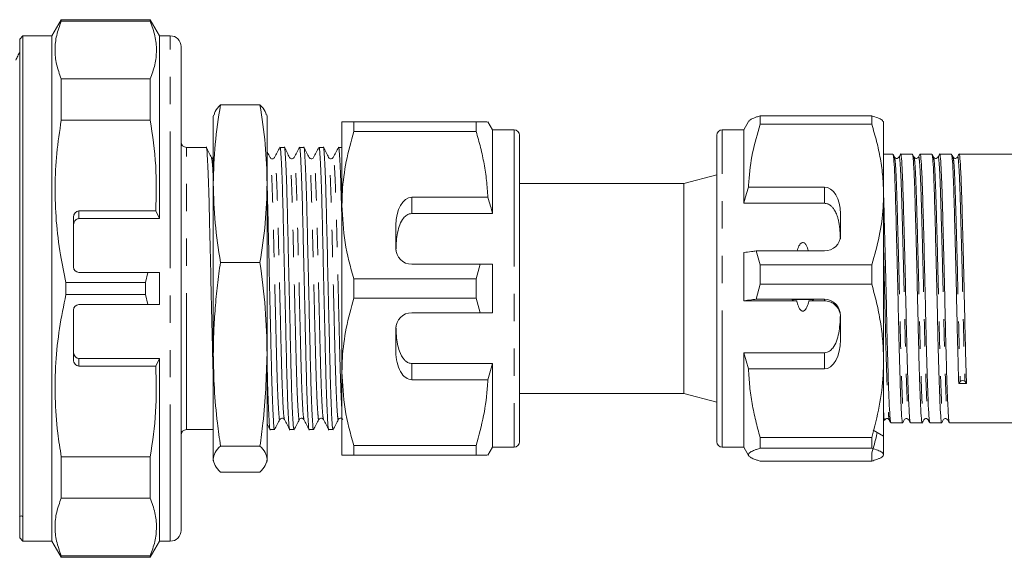
# Model space of a CAD drawing. Units: millimetres. Extents: x 116 to 291, y 98 to 242.
# Drawn here: x 163 to 209, y 98 to 123 of the extents above; entities that cross this region are included whole.
import ezdxf

# ---------------------------------------------------------------- set-up
doc = ezdxf.new("R2010")
doc.units = ezdxf.units.MM
doc.linetypes.add('PHANTOM', pattern=[12.7, 6.35, -1.27, 1.27, -1.27, 1.27, -1.27])

msp = doc.modelspace()

# ---------------------------------------------------------------- linework, layer by layer
at = {"color": 7, "linetype": 'Continuous', "lineweight": 15}
for p, q in [((164.967, 123.19), (164.534, 122.44)), ((169.101, 123.19), (164.967, 123.19)), ((164.967, 123.116), (164.967, 123.19)), ((169.101, 123.116), (164.967, 123.116)), ((169.534, 122.44), (169.101, 123.19)), ((169.101, 123.116), (169.101, 123.19)), ((163.184, 122.44), (163.034, 122.29)), ((163.034, 99.09), (163.034, 122.29)), ((164.534, 122.44), (163.184, 122.44)), ((163.184, 98.94), (163.184, 122.44)), ((164.534, 98.94), (164.534, 122.44)), ((170.034, 122.44), (169.534, 122.44)), ((169.534, 113.94), (169.534, 122.44)), ((170.534, 99.44), (170.534, 121.94)), ((164.967, 118.516), (164.967, 120.437)), ((164.967, 120.437), (169.101, 120.437)), ((169.101, 118.516), (169.101, 120.437)), ((174.203, 119.228), (172.366, 119.228)), ((172.055, 118.765), (172.034, 118.69)), ((172.034, 118.69), (172.034, 115.566)), ((174.534, 118.69), (174.514, 118.765)), ((174.534, 118.69), (174.534, 115.566)), ((197.449, 118.324), (197.449, 118.715)), ((202.636, 118.715), (197.449, 118.715)), ((202.636, 118.715), (202.636, 118.324)), ((169.101, 118.516), (164.967, 118.516)), ((178.014, 118.44), (178.014, 114.565)), ((178.563, 117.989), (178.563, 118.44)), ((184.249, 118.44), (178.563, 118.44)), ((184.249, 118.44), (184.249, 117.989)), ((185.014, 118.065), (184.798, 118.44)), ((196.914, 118.462), (196.684, 118.065)), ((197.449, 118.324), (202.636, 118.324)), ((203.184, 118.44), (203.172, 118.462)), ((203.184, 115.059), (203.184, 118.44)), ((178.563, 117.989), (184.249, 117.989)), ((186.014, 118.065), (185.014, 118.065)), ((185.014, 118.065), (185.014, 114.174)), ((186.264, 103.565), (186.264, 117.815)), ((195.434, 103.565), (195.434, 117.815)), ((196.684, 118.065), (195.684, 118.065)), ((196.684, 114.653), (196.684, 118.065)), ((171.704, 117.252), (170.784, 117.252)), ((175.332, 117.252), (175.132, 117.252)), ((176.239, 117.252), (176.039, 117.252)), ((177.146, 117.252), (176.946, 117.252)), ((178.014, 117.252), (177.853, 117.252)), ((186.283, 117.473), (186.264, 117.473)), ((195.434, 117.387), (195.416, 117.387)), ((186.283, 116.962), (186.264, 116.962)), ((195.434, 116.884), (195.416, 116.884)), ((203.618, 116.94), (203.184, 116.94)), ((204.525, 116.94), (203.977, 116.94)), ((205.432, 116.94), (204.884, 116.94)), ((206.339, 116.94), (205.791, 116.94)), ((249.324, 116.94), (206.698, 116.94)), ((186.264, 116.46), (186.283, 116.46)), ((195.416, 116.38), (195.434, 116.38)), ((195.434, 115.974), (193.909, 115.565)), ((172.034, 115.566), (172.034, 107.635)), ((174.534, 115.566), (174.534, 107.635)), ((193.909, 115.565), (186.264, 115.565)), ((193.909, 105.815), (193.909, 115.565)), ((200.434, 115.408), (196.908, 115.408)), ((181.264, 114.932), (184.791, 114.932)), ((203.184, 107.331), (203.184, 115.059)), ((178.014, 114.565), (178.014, 106.815)), ((200.434, 114.653), (196.684, 114.653)), ((165.534, 111.69), (165.534, 114.003)), ((169.363, 114.294), (165.784, 114.294)), ((169.363, 114.294), (169.534, 113.94)), ((181.264, 114.174), (185.014, 114.174)), ((201.184, 113.151), (201.184, 114.169)), ((165.784, 113.94), (169.534, 113.94)), ((180.514, 113.633), (180.514, 112.565)), ((196.684, 110.116), (196.684, 112.36)), ((197.449, 111.793), (197.262, 112.436)), ((197.262, 112.436), (200.434, 112.436)), ((174.203, 111.904), (172.366, 111.904)), ((184.437, 111.815), (181.264, 111.815)), ((184.437, 111.815), (184.249, 111.141)), ((185.014, 111.815), (184.437, 111.815)), ((185.014, 111.815), (185.014, 109.565)), ((197.449, 110.893), (197.449, 111.793)), ((202.636, 111.793), (197.449, 111.793)), ((202.636, 111.793), (202.636, 110.893)), ((165.784, 111.44), (168.986, 111.44)), ((168.885, 110.972), (168.986, 111.44)), ((169.534, 111.44), (168.986, 111.44)), ((169.534, 109.94), (169.534, 111.44)), ((165.184, 110.972), (165.184, 110.408)), ((168.885, 110.972), (165.184, 110.972)), ((168.885, 110.972), (168.885, 110.408)), ((178.563, 110.239), (178.563, 111.141)), ((184.249, 111.141), (178.563, 111.141)), ((184.249, 111.141), (184.249, 110.239)), ((197.262, 110.192), (197.449, 110.893)), ((197.449, 110.893), (202.636, 110.893)), ((168.885, 110.408), (165.184, 110.408)), ((168.986, 109.94), (168.885, 110.408)), ((168.986, 109.94), (165.784, 109.94)), ((168.986, 109.94), (169.534, 109.94)), ((178.563, 110.239), (184.249, 110.239)), ((184.249, 110.239), (184.437, 109.565)), ((199.15, 110.116), (196.684, 110.116)), ((200.434, 110.192), (197.262, 110.192)), ((200.434, 110.116), (199.719, 110.116)), ((165.534, 107.377), (165.534, 109.69)), ((181.264, 109.565), (184.437, 109.565)), ((184.437, 109.565), (185.014, 109.565)), ((201.184, 108.301), (201.184, 109.412)), ((180.514, 108.815), (180.514, 107.747)), ((172.034, 107.635), (172.034, 102.759)), ((174.534, 107.635), (174.534, 102.759)), ((200.434, 107.704), (196.684, 107.704)), ((196.684, 103.315), (196.684, 107.704)), ((196.684, 107.704), (196.908, 106.949)), ((165.784, 107.44), (169.534, 107.44)), ((165.784, 107.086), (169.363, 107.086)), ((169.534, 107.44), (169.363, 107.086)), ((169.534, 98.94), (169.534, 107.44)), ((181.264, 107.206), (185.014, 107.206)), ((185.014, 107.206), (184.791, 106.448)), ((185.014, 107.206), (185.014, 103.315)), ((203.184, 102.962), (203.184, 107.331)), ((178.014, 106.815), (178.014, 102.94)), ((196.908, 106.949), (200.434, 106.949)), ((184.791, 106.448), (181.264, 106.448)), ((206.68, 106.268), (206.75, 106.363)), ((206.971, 106.366), (207.04, 106.274)), ((186.264, 105.815), (193.909, 105.815)), ((193.909, 105.815), (195.434, 105.406)), ((186.283, 104.849), (186.264, 104.849)), ((195.434, 104.92), (195.416, 104.92)), ((186.264, 104.348), (186.283, 104.348)), ((195.416, 104.418), (195.434, 104.418)), ((203.524, 104.44), (204.071, 104.44)), ((204.431, 104.44), (204.978, 104.44)), ((205.338, 104.44), (205.885, 104.44)), ((206.245, 104.44), (248.87, 104.44)), ((170.784, 104.127), (172.034, 104.127)), ((174.678, 104.127), (174.879, 104.127)), ((175.585, 104.127), (175.786, 104.127)), ((176.492, 104.127), (176.693, 104.127)), ((177.399, 104.127), (177.6, 104.127)), ((195.416, 103.915), (195.434, 103.915)), ((202.704, 104.096), (203.184, 103.818)), ((186.264, 103.838), (186.283, 103.838)), ((202.636, 103.768), (197.449, 103.768)), ((197.449, 103.259), (197.449, 103.768)), ((202.636, 103.768), (202.636, 103.259)), ((174.203, 103.366), (172.366, 103.366)), ((184.249, 103.391), (178.563, 103.391)), ((178.563, 102.94), (178.563, 103.391)), ((184.249, 103.391), (184.249, 102.94)), ((184.798, 102.94), (185.014, 103.315)), ((185.014, 103.315), (186.014, 103.315)), ((195.684, 103.315), (196.684, 103.315)), ((196.684, 103.315), (196.914, 102.918)), ((197.449, 103.259), (202.636, 103.259)), ((202.636, 102.665), (202.636, 103.056)), ((164.967, 100.943), (164.967, 102.864)), ((164.967, 102.864), (169.101, 102.864)), ((169.101, 100.943), (169.101, 102.864)), ((172.034, 102.759), (172.034, 102.69)), ((172.034, 102.69), (172.055, 102.615)), ((174.514, 102.615), (174.534, 102.69)), ((174.534, 102.759), (174.534, 102.69)), ((178.563, 102.94), (184.249, 102.94)), ((202.636, 102.665), (197.449, 102.665)), ((174.203, 102.152), (172.366, 102.152)), ((169.101, 100.943), (164.967, 100.943)), ((163.034, 99.09), (163.184, 98.94)), ((163.184, 98.94), (164.534, 98.94)), ((164.534, 98.94), (164.967, 98.19)), ((169.101, 98.19), (169.534, 98.94)), ((169.534, 98.94), (170.034, 98.94)), ((164.967, 98.19), (164.967, 98.264)), ((164.967, 98.264), (169.101, 98.264)), ((164.967, 98.19), (169.101, 98.19)), ((169.101, 98.19), (169.101, 98.264))]:
    msp.add_line(p, q, dxfattribs=at)
at = {"color": 8, "linetype": 'PHANTOM', "lineweight": 0}
for p, q in [((170.034, 98.94), (170.034, 122.44)), ((186.014, 118.065), (186.014, 103.315)), ((195.684, 103.315), (195.684, 118.065)), ((170.784, 104.127), (170.784, 117.252)), ((200.434, 114.653), (200.434, 115.408)), ((181.264, 114.932), (181.264, 114.174)), ((165.784, 114.294), (165.784, 113.94)), ((200.434, 110.116), (200.434, 110.192)), ((200.434, 106.949), (200.434, 107.704)), ((165.784, 107.44), (165.784, 107.086)), ((181.264, 107.206), (181.264, 106.448))]:
    msp.add_line(p, q, dxfattribs=at)
at = {"color": 7, "linetype": 'Continuous', "lineweight": 15, "flags": 128}
msp.add_lwpolyline([(199.15, 110.116), (199.006, 110.128), (198.938, 110.143), (198.957, 110.158), (199.06, 110.172), (199.229, 110.181), (199.434, 110.185), (199.64, 110.181), (199.809, 110.172), (199.912, 110.158), (199.931, 110.143), (199.862, 110.128), (199.719, 110.116)], dxfattribs=at)
at = {"color": 7, "linetype": 'Continuous', "lineweight": 15}
for centre, radius, start, end in [((170.034, 121.94), 0.5, 0, 90), ((186.014, 117.815), 0.25, 0, 90), ((195.684, 117.815), 0.25, 90, 180), ((170.784, 117.502), 0.25, 180, 270), ((181.264, 112.565), 0.75, 180, 270), ((165.784, 111.69), 0.25, 180, 270), ((165.784, 109.69), 0.25, 90, 180), ((181.264, 108.815), 0.75, 90, 180), ((206.862, 106.264), 0.149, 43.3355, 138.5977), ((170.784, 103.877), 0.25, 90, 180), ((186.014, 103.565), 0.25, 270, 0), ((195.684, 103.565), 0.25, 180, 270), ((170.034, 99.44), 0.5, 270, 0)]:
    msp.add_arc(centre, radius, start, end, dxfattribs=at)
for centre, major_axis, ratio, start_param, end_param in [((200.434, 114.169), (0, 1.239), 0.605339, 4.712389, 6.283185), ((181.264, 113.633), (0, 1.299), 0.57735, 0, 1.570796), ((165.784, 114.003), (0, 0.291), 0.858719, 0, 1.570796), ((200.434, 113.151), (0.75, 0), 0.953764, 4.712389, 6.283185), ((200.434, 109.412), (0, 0.78), 0.961006, 4.712389, 6.283185), ((200.434, 109.365), (0.75, 0), 0.921989, 0, 0.124887), ((200.434, 108.301), (0, 1.352), 0.554837, 3.141593, 4.712389), ((181.264, 107.747), (0, 1.299), 0.57735, 1.570796, 3.141593), ((165.784, 107.377), (0, 0.291), 0.858719, 1.570796, 3.141593), ((206.86, 110.69), (261.944, 4.421), 0.016867, 4.711419, 4.71279)]:
    msp.add_ellipse(centre, major_axis=major_axis, ratio=ratio, start_param=start_param, end_param=end_param, dxfattribs=at)
for points, knots in [([(164.967, 123.116), (164.887, 122.897), (164.726, 122.459), (164.657, 121.79), (164.72, 121.113), (164.885, 120.663), (164.967, 120.437)], [0, 0, 0, 0, 0.24593, 0.493368, 0.745819, 1, 1, 1, 1]), ([(169.101, 120.437), (169.182, 120.656), (169.343, 121.094), (169.412, 121.763), (169.349, 122.44), (169.184, 122.89), (169.101, 123.116)], [0, 0, 0, 0, 0.24593, 0.493368, 0.745819, 1, 1, 1, 1]), ([(163.043, 121.688), (163.011, 121.626), (162.945, 121.501), (162.88, 121.375), (162.848, 121.313)], [0, 0, 0, 0, 0.500002, 1, 1, 1, 1]), ([(172.366, 119.228), (172.272, 118.621), (172.084, 117.405), (172.051, 116.18), (172.034, 115.566)], [0, 0, 0, 0, 0.498963, 1, 1, 1, 1]), ([(172.075, 118.76), (172.085, 118.815), (172.117, 118.971), (172.268, 119.127), (172.366, 119.228)], [0, 0, 0, 0, 0.349879, 1, 1, 1, 1]), ([(174.534, 115.566), (174.518, 116.177), (174.486, 117.402), (174.297, 118.618), (174.203, 119.228)], [0, 0, 0, 0, 0.498791, 1, 1, 1, 1]), ([(174.203, 119.228), (174.301, 119.127), (174.452, 118.972), (174.483, 118.815), (174.494, 118.76)], [0, 0, 0, 0, 0.6472083, 1, 1, 1, 1]), ([(197.449, 118.715), (197.393, 118.699), (197.282, 118.665), (197.145, 118.615), (197.032, 118.564), (196.961, 118.515), (196.919, 118.481), (196.918, 118.464), (196.917, 118.462)], [0, 0, 0, 0, 0.200301, 0.400866, 0.602394, 0.80433, 0.969159, 1, 1, 1, 1]), ([(203.152, 118.462), (203.141, 118.485), (203.114, 118.539), (202.93, 118.624), (202.734, 118.685), (202.636, 118.715)], [0, 0, 0, 0, 0.266904, 0.632384, 1, 1, 1, 1]), ([(164.967, 118.516), (164.889, 118.003), (164.733, 116.978), (164.657, 115.413), (164.715, 113.834), (164.896, 112.346), (165.095, 111.398), (165.184, 110.972)], [0, 0, 0, 0, 0.204588, 0.409144, 0.618201, 0.828615, 1, 1, 1, 1]), ([(169.363, 114.294), (169.38, 114.997), (169.416, 116.41), (169.207, 117.811), (169.101, 118.516)], [0, 0, 0, 0, 0.497099, 1, 1, 1, 1]), ([(178.563, 118.44), (178.483, 118.44), (178.284, 118.44), (178.064, 118.44), (178.031, 118.44), (178.014, 118.44)], [0, 0, 0, 0, 0.250785, 0.623511, 1, 1, 1, 1]), ([(184.751, 118.44), (184.761, 118.44), (184.796, 118.44), (184.544, 118.44), (184.303, 118.44), (184.249, 118.44)], [0, 0, 0, 0, 0.25256, 0.832998, 1, 1, 1, 1]), ([(196.908, 115.408), (196.911, 115.492), (196.937, 116.024), (197.069, 117.006), (197.322, 117.883), (197.449, 118.324)], [0, 0, 0, 0, 0.0851976, 0.5400621, 1, 1, 1, 1]), ([(202.636, 118.324), (202.715, 118.059), (202.875, 117.528), (203.046, 116.717), (203.162, 115.892), (203.177, 115.337), (203.184, 115.059)], [0, 0, 0, 0, 0.247667, 0.49608, 0.747398, 1, 1, 1, 1]), ([(178.014, 114.565), (178.018, 114.775), (178.032, 115.455), (178.184, 116.607), (178.436, 117.526), (178.563, 117.989)], [0, 0, 0, 0, 0.18206, 0.588762, 1, 1, 1, 1]), ([(184.249, 117.989), (184.321, 117.74), (184.464, 117.242), (184.626, 116.481), (184.745, 115.711), (184.776, 115.192), (184.791, 114.932)], [0, 0, 0, 0, 0.248205, 0.496993, 0.748009, 1, 1, 1, 1]), ([(172.034, 106.367), (172.025, 106.7), (172.004, 107.465), (171.971, 108.959), (171.931, 110.68), (171.891, 112.41), (171.855, 114.001), (171.82, 115.368), (171.78, 116.446), (171.74, 117.068), (171.716, 117.324), (171.704, 117.252), (171.704, 117.251)], [0, 0, 0, 0, 0.086789, 0.198891, 0.314952, 0.431013, 0.543115, 0.655218, 0.771278, 0.887339, 0.999442, 1, 1, 1, 1]), ([(171.952, 116.781), (171.912, 116.859), (171.831, 117.014), (171.75, 117.17), (171.709, 117.247)], [0, 0, 0, 0, 0.49998, 1, 1, 1, 1]), ([(175.128, 117.25), (175.087, 117.172), (175.005, 117.015), (174.924, 116.859), (174.883, 116.781)], [0, 0, 0, 0, 0.50002, 1, 1, 1, 1]), ([(175.126, 117.219), (175.128, 117.232), (175.142, 117.325), (175.167, 117.08), (175.207, 116.452), (175.247, 115.38), (175.283, 114.016), (175.318, 112.426), (175.358, 110.699), (175.398, 108.97), (175.434, 107.379), (175.469, 106.012), (175.509, 104.934), (175.549, 104.312), (175.573, 104.056), (175.585, 104.128), (175.585, 104.129)], [0, 0, 0, 0, 0.0123909, 0.0932308, 0.1769253, 0.2606198, 0.3414597, 0.4222996, 0.5059941, 0.5896887, 0.6705286, 0.7513685, 0.835063, 0.9187575, 0.9995974, 1, 1, 1, 1]), ([(175.791, 104.16), (175.789, 104.148), (175.776, 104.055), (175.75, 104.3), (175.71, 104.928), (175.67, 106), (175.635, 107.364), (175.599, 108.954), (175.559, 110.681), (175.519, 112.41), (175.483, 114.001), (175.448, 115.368), (175.408, 116.446), (175.368, 117.068), (175.344, 117.324), (175.332, 117.252), (175.332, 117.251)], [0, 0, 0, 0, 0.012002, 0.092874, 0.176601, 0.260329, 0.341201, 0.422072, 0.5058, 0.589527, 0.670399, 0.751271, 0.834998, 0.918726, 0.999597, 1, 1, 1, 1]), ([(175.58, 116.781), (175.54, 116.859), (175.459, 117.014), (175.378, 117.17), (175.337, 117.247)], [0, 0, 0, 0, 0.49998, 1, 1, 1, 1]), ([(176.035, 117.251), (175.994, 117.173), (175.913, 117.016), (175.831, 116.859), (175.79, 116.781)], [0, 0, 0, 0, 0.500019, 1, 1, 1, 1]), ([(176.033, 117.221), (176.035, 117.233), (176.049, 117.325), (176.074, 117.08), (176.114, 116.452), (176.154, 115.38), (176.19, 114.016), (176.225, 112.426), (176.265, 110.699), (176.305, 108.97), (176.341, 107.379), (176.376, 106.012), (176.416, 104.934), (176.456, 104.312), (176.48, 104.056), (176.492, 104.128), (176.492, 104.129)], [0, 0, 0, 0, 0.011683, 0.092581, 0.176336, 0.26009, 0.340988, 0.421886, 0.50564, 0.589395, 0.670293, 0.75119, 0.834945, 0.918699, 0.999597, 1, 1, 1, 1]), ([(176.698, 104.16), (176.696, 104.148), (176.683, 104.055), (176.657, 104.3), (176.617, 104.928), (176.577, 106), (176.542, 107.364), (176.506, 108.954), (176.466, 110.681), (176.426, 112.41), (176.39, 114.001), (176.355, 115.368), (176.315, 116.446), (176.275, 117.068), (176.251, 117.324), (176.239, 117.252), (176.239, 117.251)], [0, 0, 0, 0, 0.011997, 0.09287, 0.176597, 0.260325, 0.341197, 0.422069, 0.505797, 0.589525, 0.670397, 0.751269, 0.834997, 0.918725, 0.999597, 1, 1, 1, 1]), ([(176.487, 116.781), (176.447, 116.859), (176.366, 117.014), (176.285, 117.17), (176.244, 117.247)], [0, 0, 0, 0, 0.49998, 1, 1, 1, 1]), ([(176.942, 117.25), (176.901, 117.172), (176.819, 117.015), (176.738, 116.859), (176.697, 116.781)], [0, 0, 0, 0, 0.50002, 1, 1, 1, 1]), ([(176.94, 117.219), (176.942, 117.232), (176.956, 117.325), (176.981, 117.08), (177.021, 116.452), (177.061, 115.38), (177.097, 114.016), (177.132, 112.426), (177.172, 110.699), (177.212, 108.97), (177.248, 107.379), (177.283, 106.012), (177.323, 104.934), (177.363, 104.312), (177.387, 104.056), (177.399, 104.128), (177.399, 104.129)], [0, 0, 0, 0, 0.012386, 0.093226, 0.176921, 0.260616, 0.341457, 0.422297, 0.505992, 0.589687, 0.670527, 0.751367, 0.835062, 0.918757, 0.999597, 1, 1, 1, 1]), ([(177.605, 104.16), (177.603, 104.148), (177.59, 104.055), (177.564, 104.3), (177.524, 104.928), (177.484, 106), (177.449, 107.364), (177.413, 108.954), (177.373, 110.681), (177.333, 112.41), (177.297, 114.001), (177.262, 115.368), (177.222, 116.446), (177.182, 117.068), (177.158, 117.324), (177.146, 117.252), (177.146, 117.251)], [0, 0, 0, 0, 0.0120035, 0.0928751, 0.1766024, 0.2603298, 0.3412014, 0.422073, 0.5058004, 0.5895277, 0.6703993, 0.7512709, 0.8349983, 0.9187257, 0.9995973, 1, 1, 1, 1]), ([(177.394, 116.781), (177.354, 116.859), (177.273, 117.014), (177.192, 117.17), (177.151, 117.247)], [0, 0, 0, 0, 0.49998, 1, 1, 1, 1]), ([(177.849, 117.251), (177.808, 117.172), (177.727, 117.016), (177.645, 116.859), (177.604, 116.781)], [0, 0, 0, 0, 0.50002, 1, 1, 1, 1]), ([(177.847, 117.221), (177.849, 117.232), (177.863, 117.325), (177.888, 117.079), (177.928, 116.455), (177.968, 115.372), (177.995, 114.353), (178.011, 113.673), (178.014, 113.518)], [0, 0, 0, 0, 0.032337, 0.253907, 0.4833, 0.712694, 0.934263, 1, 1, 1, 1]), ([(172.034, 116.723), (172.015, 116.729), (171.976, 116.743), (171.96, 116.768), (171.952, 116.781)], [0, 0, 0, 0, 0.508026, 1, 1, 1, 1]), ([(174.673, 116.781), (174.633, 116.859), (174.587, 116.948), (174.54, 117.037), (174.534, 117.048)], [0, 0, 0, 0, 0.87393, 1, 1, 1, 1]), ([(174.883, 116.781), (174.873, 116.766), (174.851, 116.735), (174.779, 116.711), (174.706, 116.735), (174.684, 116.766), (174.673, 116.781)], [0, 0, 0, 0, 0.246325, 0.499483, 0.752921, 1, 1, 1, 1]), ([(175.79, 116.781), (175.782, 116.769), (175.766, 116.743), (175.704, 116.713), (175.621, 116.726), (175.594, 116.762), (175.58, 116.781)], [0, 0, 0, 0, 0.21463, 0.455807, 0.720874, 1, 1, 1, 1]), ([(176.697, 116.781), (176.683, 116.762), (176.657, 116.726), (176.574, 116.713), (176.512, 116.743), (176.495, 116.769), (176.487, 116.781)], [0, 0, 0, 0, 0.279369, 0.544517, 0.785621, 1, 1, 1, 1]), ([(177.604, 116.781), (177.596, 116.769), (177.58, 116.743), (177.518, 116.713), (177.435, 116.726), (177.408, 116.762), (177.394, 116.781)], [0, 0, 0, 0, 0.2148869, 0.4561455, 0.7211293, 1, 1, 1, 1]), ([(203.694, 116.801), (203.682, 116.823), (203.659, 116.868), (203.636, 116.912), (203.624, 116.934)], [0, 0, 0, 0, 0.4999931, 1, 1, 1, 1]), ([(203.624, 116.902), (203.635, 116.866), (203.659, 116.787), (203.697, 116.15), (203.733, 115.157), (203.768, 113.855), (203.808, 112.323), (203.848, 110.676), (203.884, 109.05), (203.919, 107.534), (203.96, 106.217), (203.999, 105.201), (204.035, 104.609), (204.06, 104.37), (204.076, 104.464), (204.078, 104.479)], [0, 0, 0, 0, 0.069693, 0.154441, 0.236299, 0.318156, 0.402905, 0.487653, 0.569511, 0.651369, 0.736117, 0.820866, 0.902723, 0.984581, 1, 1, 1, 1]), ([(203.902, 116.801), (203.878, 116.774), (203.842, 116.731), (203.733, 116.747), (203.707, 116.782), (203.694, 116.8)], [0, 0, 0, 0, 0.450659, 0.717102, 1, 1, 1, 1]), ([(203.971, 116.933), (203.959, 116.911), (203.936, 116.867), (203.913, 116.822), (203.901, 116.8)], [0, 0, 0, 0, 0.500007, 1, 1, 1, 1]), ([(204.425, 104.472), (204.415, 104.51), (204.392, 104.593), (204.359, 105.22), (204.319, 106.219), (204.279, 107.542), (204.243, 109.058), (204.208, 110.684), (204.168, 112.331), (204.128, 113.864), (204.092, 115.16), (204.056, 116.168), (204.017, 116.775), (203.987, 117.014), (203.973, 116.918), (203.971, 116.905)], [0, 0, 0, 0, 0.069624, 0.151425, 0.236114, 0.320803, 0.402604, 0.484404, 0.569093, 0.653782, 0.735583, 0.817383, 0.902073, 0.986762, 1, 1, 1, 1]), ([(204.601, 116.8), (204.589, 116.823), (204.566, 116.867), (204.543, 116.911), (204.532, 116.934)], [0, 0, 0, 0, 0.499993, 1, 1, 1, 1]), ([(204.532, 116.9), (204.543, 116.864), (204.566, 116.785), (204.604, 116.15), (204.64, 115.157), (204.675, 113.855), (204.715, 112.323), (204.755, 110.676), (204.791, 109.05), (204.826, 107.534), (204.867, 106.217), (204.906, 105.201), (204.942, 104.608), (204.967, 104.37), (204.983, 104.465), (204.985, 104.48)], [0, 0, 0, 0, 0.068926, 0.153692, 0.235567, 0.317442, 0.402208, 0.486974, 0.568849, 0.650723, 0.735489, 0.820255, 0.90213, 0.984005, 1, 1, 1, 1]), ([(204.809, 116.801), (204.785, 116.774), (204.749, 116.731), (204.64, 116.747), (204.614, 116.782), (204.601, 116.8)], [0, 0, 0, 0, 0.450631, 0.717081, 1, 1, 1, 1]), ([(204.878, 116.933), (204.866, 116.911), (204.843, 116.867), (204.82, 116.822), (204.808, 116.8)], [0, 0, 0, 0, 0.500007, 1, 1, 1, 1]), ([(205.332, 104.472), (205.322, 104.51), (205.299, 104.593), (205.266, 105.22), (205.226, 106.219), (205.186, 107.542), (205.15, 109.058), (205.115, 110.684), (205.075, 112.331), (205.035, 113.864), (204.999, 115.16), (204.963, 116.168), (204.924, 116.775), (204.894, 117.014), (204.88, 116.918), (204.878, 116.905)], [0, 0, 0, 0, 0.069624, 0.151424, 0.236114, 0.320803, 0.402604, 0.484404, 0.569094, 0.653783, 0.735583, 0.817384, 0.902073, 0.986763, 1, 1, 1, 1]), ([(205.508, 116.8), (205.496, 116.823), (205.473, 116.867), (205.45, 116.911), (205.439, 116.934)], [0, 0, 0, 0, 0.499993, 1, 1, 1, 1]), ([(205.439, 116.9), (205.45, 116.864), (205.474, 116.785), (205.511, 116.15), (205.547, 115.157), (205.582, 113.855), (205.622, 112.323), (205.662, 110.676), (205.698, 109.05), (205.733, 107.534), (205.774, 106.217), (205.813, 105.201), (205.849, 104.609), (205.874, 104.37), (205.89, 104.464), (205.892, 104.479)], [0, 0, 0, 0, 0.068932, 0.15374, 0.235654, 0.317568, 0.402376, 0.487183, 0.569098, 0.651012, 0.735819, 0.820627, 0.902541, 0.984456, 1, 1, 1, 1]), ([(205.716, 116.801), (205.692, 116.774), (205.655, 116.731), (205.547, 116.747), (205.521, 116.782), (205.508, 116.8)], [0, 0, 0, 0, 0.452487, 0.718458, 1, 1, 1, 1]), ([(205.785, 116.933), (205.773, 116.911), (205.75, 116.867), (205.727, 116.822), (205.715, 116.8)], [0, 0, 0, 0, 0.500007, 1, 1, 1, 1]), ([(206.239, 104.472), (206.229, 104.51), (206.206, 104.594), (206.173, 105.22), (206.133, 106.219), (206.093, 107.542), (206.057, 109.058), (206.022, 110.684), (205.982, 112.331), (205.942, 113.864), (205.906, 115.16), (205.87, 116.168), (205.831, 116.775), (205.801, 117.014), (205.787, 116.918), (205.785, 116.905)], [0, 0, 0, 0, 0.069618, 0.15142, 0.236111, 0.320802, 0.402604, 0.484406, 0.569097, 0.653788, 0.73559, 0.817392, 0.902083, 0.986774, 1, 1, 1, 1]), ([(206.415, 116.801), (206.403, 116.823), (206.38, 116.868), (206.357, 116.912), (206.345, 116.934)], [0, 0, 0, 0, 0.499993, 1, 1, 1, 1]), ([(206.346, 116.902), (206.356, 116.866), (206.38, 116.786), (206.418, 116.15), (206.454, 115.157), (206.489, 113.855), (206.529, 112.323), (206.569, 110.675), (206.605, 109.054), (206.64, 107.52), (206.667, 106.69), (206.68, 106.268)], [0, 0, 0, 0, 0.0944923, 0.2096448, 0.3208692, 0.4320937, 0.5472462, 0.6623986, 0.7736231, 0.8848476, 1, 1, 1, 1]), ([(206.623, 116.801), (206.614, 116.788), (206.596, 116.761), (206.532, 116.733), (206.452, 116.749), (206.428, 116.783), (206.415, 116.8)], [0, 0, 0, 0, 0.220827, 0.46442, 0.726996, 1, 1, 1, 1]), ([(206.692, 116.933), (206.68, 116.911), (206.657, 116.867), (206.634, 116.822), (206.622, 116.8)], [0, 0, 0, 0, 0.500007, 1, 1, 1, 1]), ([(207.04, 106.274), (207.026, 106.697), (207, 107.528), (206.964, 109.062), (206.929, 110.683), (206.889, 112.331), (206.849, 113.864), (206.813, 115.16), (206.777, 116.168), (206.738, 116.775), (206.708, 117.014), (206.694, 116.918), (206.692, 116.905)], [0, 0, 0, 0, 0.110871, 0.21796, 0.325049, 0.43592, 0.546791, 0.65388, 0.76097, 0.871841, 0.982712, 1, 1, 1, 1]), ([(172.034, 115.566), (172.051, 114.955), (172.083, 113.73), (172.272, 112.514), (172.366, 111.904)], [0, 0, 0, 0, 0.498791, 1, 1, 1, 1]), ([(174.203, 111.904), (174.297, 112.511), (174.485, 113.727), (174.518, 114.952), (174.534, 115.566)], [0, 0, 0, 0, 0.498963, 1, 1, 1, 1]), ([(174.884, 104.16), (174.882, 104.148), (174.869, 104.055), (174.843, 104.3), (174.803, 104.928), (174.763, 106), (174.728, 107.364), (174.692, 108.954), (174.652, 110.68), (174.612, 112.415), (174.576, 113.98), (174.551, 115.026), (174.536, 115.417), (174.534, 115.473)], [0, 0, 0, 0, 0.015695, 0.121466, 0.230973, 0.340479, 0.446251, 0.552022, 0.661529, 0.771035, 0.876807, 0.982578, 1, 1, 1, 1]), ([(196.908, 115.408), (196.865, 115.272), (196.787, 115.021), (196.717, 114.769), (196.684, 114.653)], [0, 0, 0, 0, 0.543778, 1, 1, 1, 1]), ([(184.791, 114.932), (184.833, 114.795), (184.911, 114.544), (184.982, 114.29), (185.014, 114.174)], [0, 0, 0, 0, 0.5424278, 1, 1, 1, 1]), ([(203.184, 115.059), (203.18, 114.858), (203.167, 114.21), (203.015, 113.111), (202.763, 112.234), (202.636, 111.793)], [0, 0, 0, 0, 0.18206, 0.588762, 1, 1, 1, 1]), ([(203.518, 104.472), (203.508, 104.51), (203.485, 104.594), (203.452, 105.22), (203.412, 106.219), (203.372, 107.542), (203.336, 109.059), (203.301, 110.683), (203.261, 112.338), (203.22, 113.839), (203.197, 114.793), (203.185, 115.124), (203.184, 115.129)], [0, 0, 0, 0, 0.094463, 0.205456, 0.320369, 0.435282, 0.546275, 0.657269, 0.772181, 0.887094, 0.998087, 1, 1, 1, 1]), ([(178.563, 111.141), (178.408, 111.7), (178.097, 112.826), (178.042, 113.982), (178.014, 114.565)], [0, 0, 0, 0, 0.496144, 1, 1, 1, 1]), ([(201.179, 113.005), (201.176, 113.071), (201.171, 113.204), (201.159, 113.368), (201.146, 113.498), (201.134, 113.595), (201.119, 113.691), (201.103, 113.782), (201.084, 113.868), (201.064, 113.948), (201.041, 114.028), (201.012, 114.115), (200.974, 114.209), (200.933, 114.291), (200.884, 114.372), (200.839, 114.434), (200.784, 114.496), (200.732, 114.543), (200.669, 114.587), (200.598, 114.623), (200.519, 114.648), (200.463, 114.651), (200.434, 114.653)], [0, 0, 0, 0, 0.098991, 0.198129, 0.247971, 0.297841, 0.347816, 0.397835, 0.44085, 0.483908, 0.527117, 0.570392, 0.62812, 0.686141, 0.715806, 0.775572, 0.80576, 0.843821, 0.882458, 0.920755, 0.960048, 1, 1, 1, 1]), ([(181.264, 114.174), (181.222, 114.17), (181.137, 114.162), (180.999, 114.092), (180.831, 113.933), (180.63, 113.537), (180.545, 113.022), (180.527, 112.614), (180.52, 112.472)], [0, 0, 0, 0, 0.059871, 0.119442, 0.220839, 0.401488, 0.790987, 1, 1, 1, 1]), ([(165.784, 113.94), (165.762, 113.938), (165.717, 113.933), (165.651, 113.894), (165.588, 113.823), (165.543, 113.719), (165.537, 113.639), (165.534, 113.6)], [0, 0, 0, 0, 0.1412958, 0.2819807, 0.4770362, 0.7457774, 1, 1, 1, 1]), ([(199.691, 112.436), (199.667, 112.529), (199.633, 112.662), (199.537, 112.785), (199.474, 112.819), (199.432, 112.826), (199.387, 112.817), (199.336, 112.785), (199.25, 112.682), (199.2, 112.555), (199.175, 112.454), (199.17, 112.436)], [0, 0, 0, 0, 0.290513, 0.415838, 0.458998, 0.502554, 0.54041, 0.591544, 0.680932, 0.942638, 1, 1, 1, 1]), ([(196.684, 112.36), (196.807, 112.376), (197, 112.401), (197.192, 112.427), (197.262, 112.436)], [0, 0, 0, 0, 0.639276, 1, 1, 1, 1]), ([(172.366, 111.904), (172.341, 111.728), (172.291, 111.374), (172.226, 110.844), (172.169, 110.312), (172.121, 109.779), (172.083, 109.244), (172.055, 108.709), (172.038, 108.172), (172.035, 107.814), (172.034, 107.635)], [0, 0, 0, 0, 0.124673, 0.249368, 0.37414, 0.498942, 0.624101, 0.7493, 0.874627, 1, 1, 1, 1]), ([(174.534, 107.635), (174.518, 108.348), (174.486, 109.776), (174.297, 111.193), (174.203, 111.904)], [0, 0, 0, 0, 0.498791, 1, 1, 1, 1]), ([(202.636, 110.893), (202.715, 110.604), (202.875, 110.025), (203.046, 109.139), (203.162, 108.24), (203.177, 107.634), (203.184, 107.331)], [0, 0, 0, 0, 0.247667, 0.49608, 0.747398, 1, 1, 1, 1]), ([(165.184, 110.408), (165.076, 109.886), (164.861, 108.838), (164.692, 107.233), (164.661, 105.605), (164.765, 104.142), (164.909, 103.232), (164.967, 102.864)], [0, 0, 0, 0, 0.210092, 0.421278, 0.636431, 0.853128, 1, 1, 1, 1]), ([(178.014, 106.815), (178.018, 107.025), (178.032, 107.705), (178.184, 108.857), (178.436, 109.776), (178.563, 110.239)], [0, 0, 0, 0, 0.18206, 0.588762, 1, 1, 1, 1]), ([(197.262, 110.192), (197.192, 110.183), (197, 110.158), (196.807, 110.132), (196.684, 110.116)], [0, 0, 0, 0, 0.360724, 1, 1, 1, 1]), ([(199.15, 110.116), (199.156, 110.093), (199.18, 109.986), (199.227, 109.841), (199.302, 109.715), (199.359, 109.662), (199.403, 109.64), (199.446, 109.637), (199.488, 109.649), (199.541, 109.686), (199.633, 109.81), (199.683, 109.966), (199.713, 110.09), (199.719, 110.116)], [0, 0, 0, 0, 0.061648, 0.279152, 0.388211, 0.433024, 0.478282, 0.509871, 0.541424, 0.588103, 0.672783, 0.931138, 1, 1, 1, 1]), ([(201.179, 109.452), (201.16, 109.536), (201.122, 109.704), (200.964, 109.915), (200.751, 110.061), (200.563, 110.113), (200.457, 110.116), (200.434, 110.116)], [0, 0, 0, 0, 0.237474, 0.475143, 0.708278, 0.938043, 1, 1, 1, 1]), ([(200.434, 107.704), (200.477, 107.708), (200.562, 107.717), (200.7, 107.79), (200.867, 107.954), (201.069, 108.363), (201.154, 108.892), (201.172, 109.307), (201.179, 109.452)], [0, 0, 0, 0, 0.059871, 0.119442, 0.220839, 0.401488, 0.790987, 1, 1, 1, 1]), ([(180.52, 108.908), (180.534, 108.637), (180.554, 108.247), (180.684, 107.733), (180.827, 107.441), (181.026, 107.27), (181.153, 107.213), (181.236, 107.207), (181.264, 107.206)], [0, 0, 0, 0, 0.398311, 0.571178, 0.805762, 0.882504, 0.959945, 1, 1, 1, 1]), ([(165.534, 107.78), (165.539, 107.727), (165.547, 107.638), (165.605, 107.533), (165.668, 107.473), (165.73, 107.444), (165.768, 107.441), (165.784, 107.44)], [0, 0, 0, 0, 0.3445051, 0.5789523, 0.7561239, 0.8985651, 1, 1, 1, 1]), ([(172.034, 107.635), (172.044, 107.101), (172.064, 106.032), (172.197, 104.609), (172.317, 103.722), (172.366, 103.366)], [0, 0, 0, 0, 0.373852, 0.748815, 1, 1, 1, 1]), ([(174.203, 103.366), (174.252, 103.722), (174.45, 105.138), (174.498, 106.566), (174.534, 107.635)], [0, 0, 0, 0, 0.251253, 1, 1, 1, 1]), ([(169.101, 102.864), (169.206, 103.561), (169.415, 104.962), (169.38, 106.375), (169.363, 107.086)], [0, 0, 0, 0, 0.497239, 1, 1, 1, 1]), ([(174.534, 107.131), (174.544, 106.766), (174.565, 105.921), (174.602, 104.939), (174.642, 104.311), (174.666, 104.056), (174.678, 104.128), (174.678, 104.129)], [0, 0, 0, 0, 0.203753, 0.471786, 0.739819, 0.998711, 1, 1, 1, 1]), ([(203.184, 107.331), (203.18, 107.112), (203.167, 106.404), (203.015, 105.206), (202.763, 104.249), (202.636, 103.768)], [0, 0, 0, 0, 0.18206, 0.588762, 1, 1, 1, 1]), ([(178.563, 103.391), (178.408, 103.95), (178.097, 105.076), (178.042, 106.232), (178.014, 106.815)], [0, 0, 0, 0, 0.496144, 1, 1, 1, 1]), ([(197.449, 103.768), (197.378, 104.027), (197.234, 104.545), (197.072, 105.337), (196.953, 106.138), (196.923, 106.678), (196.908, 106.949)], [0, 0, 0, 0, 0.248205, 0.496993, 0.748009, 1, 1, 1, 1]), ([(184.791, 106.448), (184.787, 106.36), (184.762, 105.803), (184.629, 104.773), (184.376, 103.854), (184.249, 103.391)], [0, 0, 0, 0, 0.0851976, 0.5400621, 1, 1, 1, 1]), ([(174.534, 104.398), (174.54, 104.387), (174.587, 104.298), (174.634, 104.208), (174.674, 104.13)], [0, 0, 0, 0, 0.126144, 1, 1, 1, 1]), ([(174.884, 104.133), (174.924, 104.21), (175.005, 104.366), (175.086, 104.521), (175.127, 104.599)], [0, 0, 0, 0, 0.50002, 1, 1, 1, 1]), ([(175.127, 104.599), (175.135, 104.611), (175.152, 104.637), (175.213, 104.667), (175.296, 104.654), (175.323, 104.618), (175.337, 104.599)], [0, 0, 0, 0, 0.214874, 0.456129, 0.721118, 1, 1, 1, 1]), ([(175.337, 104.599), (175.377, 104.521), (175.459, 104.364), (175.541, 104.208), (175.581, 104.13)], [0, 0, 0, 0, 0.499979, 1, 1, 1, 1]), ([(175.791, 104.133), (175.831, 104.21), (175.912, 104.366), (175.993, 104.521), (176.034, 104.599)], [0, 0, 0, 0, 0.50002, 1, 1, 1, 1]), ([(176.034, 104.599), (176.048, 104.618), (176.075, 104.654), (176.157, 104.667), (176.219, 104.637), (176.236, 104.611), (176.244, 104.599)], [0, 0, 0, 0, 0.279216, 0.544315, 0.785466, 1, 1, 1, 1]), ([(176.244, 104.599), (176.285, 104.521), (176.366, 104.364), (176.448, 104.208), (176.488, 104.13)], [0, 0, 0, 0, 0.499981, 1, 1, 1, 1]), ([(176.698, 104.133), (176.738, 104.21), (176.819, 104.366), (176.9, 104.521), (176.941, 104.599)], [0, 0, 0, 0, 0.50002, 1, 1, 1, 1]), ([(176.941, 104.599), (176.949, 104.611), (176.966, 104.637), (177.027, 104.667), (177.11, 104.654), (177.137, 104.618), (177.151, 104.599)], [0, 0, 0, 0, 0.21473, 0.455937, 0.72097, 1, 1, 1, 1]), ([(177.151, 104.599), (177.191, 104.521), (177.273, 104.365), (177.355, 104.208), (177.395, 104.13)], [0, 0, 0, 0, 0.499979, 1, 1, 1, 1]), ([(177.605, 104.133), (177.645, 104.21), (177.726, 104.366), (177.807, 104.521), (177.848, 104.599)], [0, 0, 0, 0, 0.50002, 1, 1, 1, 1]), ([(177.848, 104.599), (177.86, 104.615), (177.883, 104.648), (177.959, 104.668), (178.028, 104.642), (178.048, 104.613), (178.058, 104.599)], [0, 0, 0, 0, 0.257578, 0.514889, 0.764133, 1, 1, 1, 1]), ([(203.24, 104.58), (203.254, 104.598), (203.28, 104.633), (203.388, 104.649), (203.425, 104.606), (203.448, 104.579)], [0, 0, 0, 0, 0.282887, 0.549327, 1, 1, 1, 1]), ([(203.448, 104.579), (203.46, 104.557), (203.483, 104.512), (203.506, 104.468), (203.518, 104.446)], [0, 0, 0, 0, 0.499993, 1, 1, 1, 1]), ([(204.078, 104.446), (204.089, 104.468), (204.113, 104.513), (204.136, 104.557), (204.147, 104.579)], [0, 0, 0, 0, 0.500007, 1, 1, 1, 1]), ([(204.147, 104.58), (204.161, 104.598), (204.186, 104.633), (204.295, 104.649), (204.332, 104.606), (204.355, 104.579)], [0, 0, 0, 0, 0.282909, 0.549355, 1, 1, 1, 1]), ([(204.355, 104.579), (204.367, 104.557), (204.39, 104.512), (204.413, 104.468), (204.425, 104.446)], [0, 0, 0, 0, 0.499993, 1, 1, 1, 1]), ([(204.985, 104.447), (204.997, 104.469), (205.02, 104.513), (205.043, 104.558), (205.055, 104.58)], [0, 0, 0, 0, 0.500007, 1, 1, 1, 1]), ([(205.054, 104.58), (205.068, 104.598), (205.093, 104.633), (205.202, 104.649), (205.239, 104.606), (205.262, 104.579)], [0, 0, 0, 0, 0.282929, 0.549381, 1, 1, 1, 1]), ([(205.262, 104.579), (205.274, 104.557), (205.297, 104.512), (205.32, 104.468), (205.332, 104.446)], [0, 0, 0, 0, 0.4999935, 1, 1, 1, 1]), ([(205.892, 104.446), (205.904, 104.468), (205.927, 104.513), (205.95, 104.557), (205.961, 104.579)], [0, 0, 0, 0, 0.500007, 1, 1, 1, 1]), ([(205.961, 104.58), (205.974, 104.597), (205.999, 104.632), (206.107, 104.65), (206.145, 104.607), (206.169, 104.579)], [0, 0, 0, 0, 0.277624, 0.542232, 1, 1, 1, 1]), ([(206.169, 104.579), (206.181, 104.557), (206.204, 104.512), (206.227, 104.468), (206.239, 104.446)], [0, 0, 0, 0, 0.499994, 1, 1, 1, 1]), ([(202.636, 103.056), (202.719, 103.32), (202.817, 103.629), (202.883, 103.942), (202.892, 103.987)], [0, 0, 0, 0, 0.857238, 1, 1, 1, 1]), ([(172.366, 103.366), (172.272, 103.266), (172.084, 103.064), (172.051, 102.861), (172.034, 102.759)], [0, 0, 0, 0, 0.498963, 1, 1, 1, 1]), ([(174.534, 102.759), (174.518, 102.861), (174.486, 103.064), (174.297, 103.265), (174.203, 103.366)], [0, 0, 0, 0, 0.498791, 1, 1, 1, 1]), ([(197.449, 102.665), (197.395, 102.681), (197.248, 102.725), (197.063, 102.797), (196.95, 102.868), (196.906, 102.925), (196.897, 102.969), (196.913, 103.012), (196.957, 103.058), (197.032, 103.107), (197.143, 103.158), (197.281, 103.209), (197.393, 103.242), (197.449, 103.259)], [0, 0, 0, 0, 0.083436, 0.224627, 0.366883, 0.438508, 0.510802, 0.583496, 0.656323, 0.741843, 0.827543, 0.913709, 1, 1, 1, 1]), ([(202.636, 103.259), (202.734, 103.229), (202.931, 103.168), (203.138, 103.068), (203.168, 102.999), (203.184, 102.962)], [0, 0, 0, 0, 0.312444, 0.626497, 1, 1, 1, 1]), ([(172.034, 102.759), (172.051, 102.658), (172.083, 102.455), (172.272, 102.253), (172.366, 102.152)], [0, 0, 0, 0, 0.4987908, 1, 1, 1, 1]), ([(174.203, 102.152), (174.297, 102.253), (174.485, 102.455), (174.518, 102.658), (174.534, 102.759)], [0, 0, 0, 0, 0.498963, 1, 1, 1, 1]), ([(178.014, 102.94), (178.031, 102.94), (178.064, 102.94), (178.283, 102.94), (178.483, 102.94), (178.563, 102.94)], [0, 0, 0, 0, 0.372546, 0.749215, 1, 1, 1, 1]), ([(184.249, 102.94), (184.303, 102.94), (184.539, 102.94), (184.793, 102.94), (184.759, 102.94), (184.748, 102.94)], [0, 0, 0, 0, 0.166998, 0.732875, 1, 1, 1, 1]), ([(203.184, 102.962), (203.18, 102.943), (203.172, 102.905), (203.107, 102.849), (203.004, 102.792), (202.881, 102.743), (202.756, 102.7), (202.676, 102.677), (202.636, 102.665)], [0, 0, 0, 0, 0.188014, 0.376602, 0.566782, 0.757419, 0.87867, 1, 1, 1, 1]), ([(164.967, 100.943), (164.887, 100.724), (164.726, 100.286), (164.657, 99.617), (164.72, 98.94), (164.885, 98.49), (164.967, 98.264)], [0, 0, 0, 0, 0.24593, 0.493368, 0.745819, 1, 1, 1, 1]), ([(169.101, 98.264), (169.182, 98.483), (169.343, 98.921), (169.412, 99.59), (169.349, 100.267), (169.184, 100.717), (169.101, 100.943)], [0, 0, 0, 0, 0.24593, 0.493368, 0.745819, 1, 1, 1, 1]), ([(163.022, 100.067), (163.031, 100.079), (163.048, 100.103), (163.102, 100.121), (163.157, 100.103), (163.174, 100.079), (163.182, 100.067)], [0, 0, 0, 0, 0.246084, 0.500001, 0.753917, 1, 1, 1, 1])]:
    msp.add_open_spline(points, degree=3, knots=knots, dxfattribs=at)
at = {"color": 8, "linetype": 'PHANTOM', "lineweight": 0}
for points, knots in [([(172.034, 115.674), (172.03, 115.775), (172.013, 116.218), (171.984, 116.63), (171.963, 116.716), (171.953, 116.754)], [0, 0, 0, 0, 0.140967, 0.615208, 1, 1, 1, 1]), ([(175.127, 104.626), (175.125, 104.614), (175.111, 104.526), (175.086, 104.755), (175.046, 105.34), (175.006, 106.336), (174.97, 107.605), (174.935, 109.082), (174.895, 110.687), (174.855, 112.293), (174.819, 113.769), (174.784, 115.043), (174.744, 116.024), (174.706, 116.641), (174.684, 116.719), (174.674, 116.754)], [0, 0, 0, 0, 0.013102, 0.094989, 0.179768, 0.264547, 0.346434, 0.428321, 0.5131, 0.597879, 0.679765, 0.761652, 0.846431, 0.93121, 1, 1, 1, 1]), ([(175.336, 104.626), (175.327, 104.661), (175.305, 104.739), (175.267, 105.356), (175.227, 106.337), (175.191, 107.611), (175.156, 109.087), (175.116, 110.693), (175.076, 112.298), (175.04, 113.775), (175.004, 115.044), (174.964, 116.04), (174.924, 116.625), (174.899, 116.854), (174.885, 116.766), (174.883, 116.753)], [0, 0, 0, 0, 0.068636, 0.153392, 0.238148, 0.320013, 0.401878, 0.486634, 0.57139, 0.653255, 0.73512, 0.819876, 0.904632, 0.986497, 1, 1, 1, 1]), ([(176.034, 104.626), (176.032, 104.614), (176.018, 104.526), (175.993, 104.755), (175.953, 105.34), (175.913, 106.336), (175.877, 107.605), (175.842, 109.082), (175.802, 110.687), (175.762, 112.293), (175.726, 113.769), (175.691, 115.043), (175.651, 116.024), (175.613, 116.641), (175.591, 116.719), (175.581, 116.754)], [0, 0, 0, 0, 0.013105, 0.094992, 0.179772, 0.264552, 0.346439, 0.428327, 0.513106, 0.597886, 0.679773, 0.761661, 0.846441, 0.93122, 1, 1, 1, 1]), ([(176.244, 104.626), (176.234, 104.661), (176.212, 104.739), (176.174, 105.356), (176.134, 106.337), (176.098, 107.611), (176.063, 109.087), (176.023, 110.693), (175.983, 112.298), (175.947, 113.775), (175.911, 115.044), (175.871, 116.04), (175.831, 116.625), (175.806, 116.853), (175.792, 116.767), (175.79, 116.755)], [0, 0, 0, 0, 0.068784, 0.153596, 0.238407, 0.320326, 0.402244, 0.487056, 0.571867, 0.653786, 0.735704, 0.820516, 0.905327, 0.987246, 1, 1, 1, 1]), ([(176.941, 104.626), (176.939, 104.614), (176.925, 104.526), (176.9, 104.755), (176.86, 105.34), (176.82, 106.336), (176.784, 107.605), (176.749, 109.082), (176.709, 110.687), (176.669, 112.293), (176.633, 113.769), (176.598, 115.043), (176.558, 116.024), (176.52, 116.641), (176.498, 116.719), (176.488, 116.754)], [0, 0, 0, 0, 0.0131, 0.094987, 0.179767, 0.264546, 0.346434, 0.428321, 0.513101, 0.59788, 0.679767, 0.761655, 0.846434, 0.931214, 1, 1, 1, 1]), ([(177.15, 104.627), (177.141, 104.661), (177.119, 104.74), (177.081, 105.356), (177.041, 106.337), (177.005, 107.611), (176.97, 109.087), (176.93, 110.693), (176.89, 112.298), (176.854, 113.775), (176.818, 115.044), (176.778, 116.04), (176.738, 116.625), (176.713, 116.854), (176.699, 116.766), (176.697, 116.753)], [0, 0, 0, 0, 0.0685, 0.15327, 0.238039, 0.319917, 0.401795, 0.486565, 0.571334, 0.653212, 0.73509, 0.81986, 0.904629, 0.986507, 1, 1, 1, 1]), ([(177.848, 104.626), (177.846, 104.614), (177.832, 104.526), (177.807, 104.755), (177.767, 105.34), (177.727, 106.336), (177.691, 107.605), (177.656, 109.082), (177.616, 110.687), (177.576, 112.293), (177.54, 113.769), (177.505, 115.043), (177.465, 116.024), (177.427, 116.641), (177.405, 116.719), (177.395, 116.754)], [0, 0, 0, 0, 0.013106, 0.094993, 0.179772, 0.26455, 0.346437, 0.428324, 0.513102, 0.597881, 0.679768, 0.761654, 0.846433, 0.931212, 1, 1, 1, 1]), ([(178.014, 105.001), (178.005, 105.123), (177.983, 105.429), (177.948, 106.348), (177.912, 107.608), (177.877, 109.088), (177.837, 110.693), (177.797, 112.298), (177.761, 113.775), (177.725, 115.044), (177.685, 116.04), (177.645, 116.625), (177.62, 116.853), (177.606, 116.766), (177.604, 116.755)], [0, 0, 0, 0, 0.062552, 0.156471, 0.247186, 0.3379, 0.431819, 0.525738, 0.616453, 0.707167, 0.801086, 0.895005, 0.98572, 1, 1, 1, 1]), ([(203.694, 116.77), (203.705, 116.735), (203.729, 116.657), (203.766, 116.035), (203.802, 115.063), (203.838, 113.789), (203.878, 112.29), (203.918, 110.677), (203.953, 109.087), (203.989, 107.602), (204.029, 106.313), (204.069, 105.319), (204.104, 104.738), (204.13, 104.505), (204.145, 104.597), (204.147, 104.611)], [0, 0, 0, 0, 0.069619, 0.154368, 0.236226, 0.318084, 0.402834, 0.487583, 0.569441, 0.651299, 0.736048, 0.820798, 0.902656, 0.984514, 1, 1, 1, 1]), ([(203.902, 116.773), (203.904, 116.786), (203.918, 116.879), (203.947, 116.645), (203.987, 116.051), (204.023, 115.064), (204.058, 113.795), (204.098, 112.294), (204.138, 110.683), (204.174, 109.092), (204.21, 107.608), (204.25, 106.313), (204.29, 105.335), (204.323, 104.723), (204.345, 104.642), (204.356, 104.604)], [0, 0, 0, 0, 0.013317, 0.098006, 0.182695, 0.264495, 0.346295, 0.430983, 0.515672, 0.597472, 0.679272, 0.763961, 0.84865, 0.930449, 1, 1, 1, 1]), ([(204.601, 116.768), (204.612, 116.733), (204.636, 116.656), (204.673, 116.034), (204.709, 115.063), (204.745, 113.789), (204.785, 112.29), (204.825, 110.677), (204.86, 109.087), (204.896, 107.602), (204.936, 106.313), (204.976, 105.319), (205.011, 104.738), (205.037, 104.505), (205.052, 104.597), (205.055, 104.613)], [0, 0, 0, 0, 0.068853, 0.153619, 0.235493, 0.317367, 0.402132, 0.486898, 0.568772, 0.650646, 0.735412, 0.820177, 0.902051, 0.983925, 1, 1, 1, 1]), ([(204.809, 116.773), (204.811, 116.786), (204.825, 116.879), (204.854, 116.645), (204.894, 116.051), (204.93, 115.064), (204.965, 113.795), (205.005, 112.294), (205.045, 110.683), (205.081, 109.092), (205.117, 107.608), (205.157, 106.313), (205.197, 105.335), (205.23, 104.723), (205.252, 104.642), (205.263, 104.604)], [0, 0, 0, 0, 0.0133175, 0.0980063, 0.182695, 0.2644948, 0.3462946, 0.4309834, 0.5156722, 0.597472, 0.6792718, 0.7639606, 0.8486493, 0.9304491, 1, 1, 1, 1]), ([(205.508, 116.768), (205.519, 116.733), (205.543, 116.656), (205.58, 116.034), (205.616, 115.063), (205.652, 113.789), (205.692, 112.29), (205.732, 110.677), (205.767, 109.087), (205.803, 107.602), (205.843, 106.313), (205.883, 105.319), (205.918, 104.738), (205.944, 104.505), (205.959, 104.597), (205.961, 104.612)], [0, 0, 0, 0, 0.068848, 0.153655, 0.23557, 0.317484, 0.402291, 0.487099, 0.569013, 0.650927, 0.735735, 0.820542, 0.902456, 0.984371, 1, 1, 1, 1]), ([(205.716, 116.773), (205.718, 116.786), (205.732, 116.879), (205.761, 116.645), (205.801, 116.051), (205.837, 115.064), (205.872, 113.795), (205.912, 112.294), (205.952, 110.683), (205.988, 109.092), (206.024, 107.608), (206.064, 106.313), (206.104, 105.335), (206.137, 104.723), (206.159, 104.642), (206.17, 104.604)], [0, 0, 0, 0, 0.013308, 0.097998, 0.182688, 0.264489, 0.34629, 0.430981, 0.515671, 0.597472, 0.679273, 0.763963, 0.848653, 0.930455, 1, 1, 1, 1]), ([(206.415, 116.769), (206.426, 116.734), (206.45, 116.657), (206.487, 116.035), (206.523, 115.063), (206.559, 113.789), (206.599, 112.29), (206.639, 110.677), (206.674, 109.09), (206.71, 107.589), (206.736, 106.776), (206.75, 106.363)], [0, 0, 0, 0, 0.094391, 0.209557, 0.320794, 0.43203, 0.547196, 0.662361, 0.773598, 0.884835, 1, 1, 1, 1]), ([(206.623, 116.773), (206.625, 116.786), (206.639, 116.879), (206.668, 116.645), (206.708, 116.051), (206.744, 115.064), (206.779, 113.795), (206.819, 112.295), (206.859, 110.682), (206.895, 109.095), (206.931, 107.594), (206.957, 106.78), (206.971, 106.366)], [0, 0, 0, 0, 0.017394, 0.128254, 0.239113, 0.34619, 0.453268, 0.564127, 0.674986, 0.782063, 0.889141, 1, 1, 1, 1]), ([(203.184, 112.539), (203.187, 112.452), (203.202, 111.868), (203.231, 110.675), (203.267, 109.094), (203.303, 107.607), (203.343, 106.313), (203.383, 105.335), (203.416, 104.723), (203.438, 104.642), (203.449, 104.604)], [0, 0, 0, 0, 0.025496, 0.170537, 0.31063, 0.450723, 0.595764, 0.740805, 0.880898, 1, 1, 1, 1]), ([(203.184, 104.996), (203.189, 104.92), (203.205, 104.634), (203.223, 104.507), (203.238, 104.597), (203.24, 104.611)], [0, 0, 0, 0, 0.233389, 0.879851, 1, 1, 1, 1])]:
    msp.add_open_spline(points, degree=3, knots=knots, dxfattribs=at)

doc.saveas('drawing.dxf')
